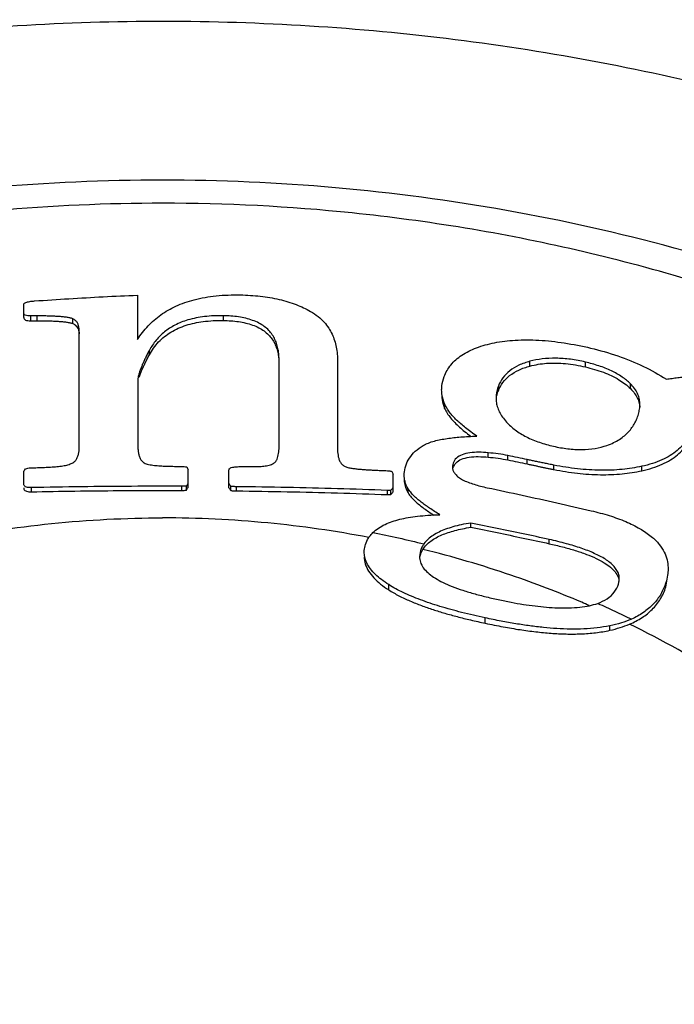
# Model space of a CAD drawing. Units: inches. Extents: x 9988 to 10557, y 1671 to 2071.
# Drawn here: x 10431 to 10436, y 2012 to 2018 of the extents above; entities that cross this region are included whole.
import ezdxf

# ---------------------------------------------------------------- set-up
doc = ezdxf.new("R2010")
doc.units = ezdxf.units.IN
doc.header["$MEASUREMENT"] = 0
doc.layers.add('02___PRT_ALL_AXES', color=7, linetype='Continuous')

# ---------------------------------------------------------------- blocks, each defined once
blk = doc.blocks.new('A$C74E32713')
at = {"color": 7, "linetype": 'Continuous'}
for p, q in [((31.84324027611547, 44.69908918713099), (31.84324027611547, 44.42218331473077)), ((31.13052031725601, 44.55873852803097), (31.13052031725601, 44.64070044437085)), ((31.17481365767526, 44.53897894347074), (31.17481365767526, 44.56901765657085)), ((31.21508030815494, 44.53927041355109), (31.21508030815494, 44.56928772969104)), ((31.43815411905598, 44.52148102317096), (31.43815411905598, 44.55127937861107)), ((32.38080028557488, 44.54048853405084), (32.38080028557488, 44.57034734403078)), ((31.47882698411559, 43.75263549711099), (31.47882698411559, 44.46887047561086)), ((31.91776064523583, 44.32604846001095), (31.91776064523583, 44.35470629195106)), ((32.72910699815657, 43.74889535981083), (32.72910699815657, 44.29148365741094)), ((33.09553356781544, 44.28034163245093), (33.09553356781544, 43.73917887175094)), ((34.29997999051557, 44.25528560941075), (34.29997999051557, 44.28516564871097)), ((34.6472996362354, 44.24983397185088), (34.6472996362354, 44.28029797493082)), ((31.84525364521505, 44.16598585151087), (31.84525364521505, 43.75617111869087)), ((34.10227897875666, 44.10105391889101), (34.10227897875666, 44.12986809799077)), ((34.92914765013484, 44.11406785019108), (34.92914765013484, 44.14424302733096)), ((33.76584555205591, 43.9907457701911), (33.76584555205591, 44.01878694855077)), ((34.03828945217538, 43.68544768127094), (34.03828945217538, 43.71272493177094)), ((34.1619939647353, 43.66791172447074), (34.1619939647353, 43.69523541125091)), ((34.28345355417514, 43.64281954707076), (34.28345355417514, 43.67017286549117)), ((34.45013841003492, 43.60799277141086), (34.45013841003492, 43.63539542679109)), ((35.00013362957543, 43.59997603865077), (35.00013362957543, 43.62796037181079)), ((31.13052031725601, 43.51910421411094), (31.13052031725601, 43.58958175667112)), ((32.15933365205638, 43.49513947159085), (32.15933365205638, 43.60493716665087)), ((32.41502699131524, 43.49325966077095), (32.41502699131524, 43.59877398873095)), ((33.4438403718359, 43.46804288113071), (33.4438403718359, 43.5797080654711)), ((33.81915439387558, 43.62027899779105), (33.81915439387558, 43.62354378679083)), ((32.14926699451644, 43.47806460861102), (32.14926699451644, 43.50425368501101)), ((32.42710701795659, 43.47745964157093), (32.42710701795659, 43.50366753683102)), ((31.17884031459653, 43.46831593367097), (31.17884031459653, 43.49456926699077)), ((32.12108029955562, 43.47673255895097), (32.12108029955562, 43.50291834097106)), ((32.46334700135594, 43.47419597779071), (32.46334700135594, 43.50040208235077)), ((33.40760029699595, 43.4511375402908), (33.40760029699595, 43.47752982685097)), ((33.4297469786361, 43.4517051718708), (33.4297469786361, 43.47810702661081)), ((33.53736106871656, 43.46103286975085), (33.53736106871656, 43.48749664969091)), ((33.93019974963499, 43.2467888202109), (33.93019974963499, 43.27303603975088)), ((34.42102283453642, 43.14381001931088), (34.42102283453642, 43.17015155413083)), ((33.61456116577574, 43.10047716973077), (33.60860962319566, 43.0632583770107)), ((35.15029844481614, 42.87229005181098), (35.16490006153617, 42.96025488985106)), ((33.41572063635613, 42.85479297479105), (33.41572063635613, 42.88751551539099)), ((35.15029844481614, 42.87229005181098), (35.15029844481614, 42.89869777141075)), ((34.01974490963585, 42.64586822119099), (34.01974490963585, 42.67931084925112)), ((34.79984402253649, 42.60150913033112), (34.79984402253649, 42.62967116443087))]:
    blk.add_line(p, q, dxfattribs=at)
for points, start_tangent, end_tangent in [([(31.19897366269652, 44.66292455791108), (31.41383579583635, 44.67700630267109), (31.62862026593575, 44.68906273271114), (31.84324027611547, 44.69908918713099)], (0.9975417308241501, 0.070074926074588), (0.9991193321681968, 0.04195902868008734)), ([(31.84324027611547, 44.42218331473077), (31.90973197193489, 44.50695247463091), (31.9889049098565, 44.57551333065112), (32.08326532311548, 44.62980723019109), (32.19741464015533, 44.67026900347082), (32.33505272911498, 44.69480979513082), (32.48750696065508, 44.70057784557093)], (0.5424016499634754, 0.8401193070730488), (0.9997703895525865, -0.02142820976818804)), ([(32.48750696065508, 44.70057784557093), (32.6119119823561, 44.69236657421106), (32.73023844877571, 44.67219946951082), (32.8371212474558, 44.63972791393098), (32.92641367745637, 44.5974237668911)], (0.9997703894832043, -0.02142821300534107), (0.8662689005190131, -0.4995780139213299)), ([(31.13052031725601, 44.64070044437085), (31.13176545827628, 44.64515739253102), (31.13619416163601, 44.64961485631102), (31.14435598681484, 44.6536702533308), (31.15521352161522, 44.65688538533095), (31.16835898173485, 44.65944341171098), (31.18311416431607, 44.66142229015077), (31.19897366269652, 44.66292455791108)], (0, 1), (0.9968467596175798, 0.07935072677632633)), ([(31.17481365767526, 44.56901765657085), (31.15581275079603, 44.56998776639102), (31.14088860487573, 44.57388529479113), (31.13271580943547, 44.5806546030708), (31.13052031725601, 44.58893708079086)], (-0.9999712144623621, -0.007587505958394359), (0, 1)), ([(31.13052031725601, 44.55873852803097), (31.13294389127623, 44.55015908113091), (31.14182541021546, 44.54337763419107), (31.1565785099956, 44.53983579723081), (31.17481365767526, 44.53897894347074)], (0, -1), (0.9999669627120334, 0.008128559803006273)), ([(31.21508030815494, 44.56928772969104), (31.19493983789653, 44.5691615043911), (31.17481365767526, 44.56901765657085)], (-0.9999830183289939, -0.005827782909060868), (-0.9999712142431547, -0.007587534848096733)), ([(31.43815411905598, 44.55127937861107), (31.42006853927523, 44.5567020500107), (31.39850805153583, 44.56052466365099), (31.37411032283489, 44.56338218651081), (31.34742373409608, 44.56552403897103), (31.31831585479631, 44.56712031721099), (31.28670592055641, 44.56825331215077), (31.25242424413591, 44.56896860663073), (31.21508030815494, 44.56928772969104)], (-0.9218441133973965, 0.3875608734051573), (-0.9999951227523803, 0.003123214922482652)), ([(31.47882698411559, 44.46887047561086), (31.47764477159581, 44.48965101063095), (31.47387910475663, 44.50844192047089), (31.46696471929499, 44.52524624551097), (31.45568177767564, 44.53992353137073), (31.43815411905598, 44.55127937861107)], (0, 1), (-0.9218441109651475, 0.387560879190453)), ([(32.38080028557488, 44.57034734403078), (32.26218673311632, 44.56464249641112), (32.15906661931513, 44.54379897193076), (32.07730017883659, 44.51121649963079), (32.01208004257569, 44.46885962473107), (31.95978702295542, 44.41716432299108), (31.91776064523583, 44.35470629195106)], (-0.9998770874898584, 0.01567832621163406), (-0.4781342572312927, -0.8782867595847498)), ([(32.72910699815657, 44.29148365741094), (32.72779732335584, 44.32498082435086), (32.7235448375759, 44.35795433219073), (32.71579152313643, 44.39019103429109), (32.70379982245504, 44.42156569341068), (32.6869109357358, 44.45138969269101), (32.66470725395629, 44.4788206766907), (32.63699326569622, 44.50318788729101), (32.6032789643159, 44.52428863249088), (32.5640324159358, 44.54150073421079), (32.52095550437662, 44.55435186421073), (32.47546325347503, 44.56309075199079), (32.42837885691551, 44.56825199897094), (32.38080028557488, 44.57034734403078)], (0, 1), (-0.9998770874908748, 0.01567832614680913)), ([(32.92641367745637, 44.5974237668911), (32.97384681601579, 44.56518102975087), (33.01138382501631, 44.52991583993071), (33.04000558387634, 44.49286236057105), (33.06119609267625, 44.45473915005095), (33.07644551353587, 44.41556358959087), (33.08698069947604, 44.3742991890108), (33.09333891891583, 44.3297167305509), (33.09553356781544, 44.28034163245093)], (0.8662689000049929, -0.4995780148126416), (0, -1)), ([(31.17481365767526, 44.53897894347074), (31.194939726136, 44.53913358121099), (31.21508030815494, 44.53927041355109)], (0.9999669624780871, 0.008128588582767712), (0.9999798426607712, 0.006349352103892716)), ([(31.21508030815494, 44.53927041355109), (31.25206793547659, 44.53897861327096), (31.28611019657546, 44.53829691537112), (31.31763850283642, 44.537200184011), (31.34682503831573, 44.53563720517104), (31.37367273671589, 44.53352341717073), (31.39828975631644, 44.53068346603095), (31.42022682699644, 44.52682779937095), (31.43815411905598, 44.52148102317096)], (0.9999967656151723, -0.002543375551214354), (0.9228250390857832, -0.385219349509241)), ([(31.43815411905598, 44.52148102317096), (31.45332463481645, 44.51230017793114), (31.46376556389623, 44.50075327697095), (31.47086749025584, 44.48751885589081), (31.47544892381484, 44.47289976143111), (31.47801004137546, 44.45693565569081)], (0.9228250368336459, -0.3852193549044235), (0.09897098499758707, -0.9950903195834072)), ([(31.91776064523583, 44.32604846001095), (31.9755511976764, 44.40599164277091), (32.05281074343657, 44.46807588741103), (32.14707848225589, 44.51045180977098), (32.25397139521556, 44.53381869217083), (32.38080028557488, 44.54048853405084)], (0.4798247386657687, 0.8773643599806906), (0.9998744919404802, -0.01584299109281102)), ([(32.38080028557488, 44.54048853405084), (32.42849655797545, 44.53838430407086), (32.47568051237613, 44.53321748433109), (32.52092560857636, 44.52455667107097), (32.563369514035, 44.51200006423096), (32.60193393779628, 44.495336427251), (32.63524365781632, 44.47492903093098), (32.66281889857601, 44.45134027191079), (32.68506886169598, 44.42477666489094), (32.70232016069531, 44.39553716533101), (32.71484873101508, 44.3642274870308), (32.72311398499551, 44.33146280021083), (32.72768658189489, 44.29765086123098), (32.72816207751566, 44.29145102603115)], (0.9998744919264992, -0.01584299197517123), (0.06828144461853523, -0.99766609861256)), ([(33.7630506833757, 44.18963568991103), (33.80496481595583, 44.26199439965103), (33.8725302129551, 44.32285137979079), (33.96497468643611, 44.3694713424311), (34.07708994353561, 44.40079189955077)], (0.3605183919302459, 0.9327521048381665), (0.9805287797938498, 0.1963754363355663)), ([(34.07708994353561, 44.40079189955077), (34.20710253593643, 44.41736270715091), (34.35540143923572, 44.41733672549071), (34.5147412907354, 44.40023118439103), (34.67977122229604, 44.3678368321107)], (0.9805287799216407, 0.1963754356974903), (0.9733521518882534, -0.2293154779218065)), ([(34.67977122229604, 44.3678368321107), (34.84944759363498, 44.31899200727094), (35.01041847819579, 44.25327644909112), (35.1539802002153, 44.1732399975308)], (0.9733521517927433, -0.2293154783272091), (0.8398777780739588, -0.5427755686262512)), ([(31.91776064523583, 44.35470629195106), (31.90408834847585, 44.32897956667102), (31.89238901195495, 44.3057973219511), (31.88226759963618, 44.28456662527105), (31.87335137159607, 44.26459579399079), (31.86537051887535, 44.24522082385101), (31.8581961872751, 44.22582133001106), (31.85200024335609, 44.20611937043077), (31.84731840867607, 44.18619128481077), (31.84525364521505, 44.16598585151087)], (-0.4781342555044329, -0.8782867605248422), (0, -1)), ([(31.85404232461588, 44.18501707075075), (31.86187911361594, 44.20793305743109), (31.87078667771493, 44.23031135151086), (31.88057332819517, 44.25254106575085), (31.89141860495511, 44.27538205893097), (31.90366643669586, 44.29962562487071), (31.91776064523583, 44.32604846001095)], (0.2933678032208792, 0.9559996506449967), (0.479824734661883, 0.8773643621703893)), ([(34.6472996362354, 44.28029797493082), (34.55410025443598, 44.29746312475072), (34.4618637942549, 44.30431894797084), (34.37598107803569, 44.29986558883093), (34.29997999051557, 44.28516564871097)], (-0.9736961625922659, 0.2278503521021983), (-0.9651764317058394, -0.2615998006107484)), ([(34.29997999051557, 44.28516564871097), (34.23097234849592, 44.26035116697085), (34.1735210105162, 44.2254798600311), (34.13068265321635, 44.1816419720908), (34.10227897875666, 44.12986809799077)], (-0.9651764316440992, -0.2615998008385402), (-0.3620690772197787, -0.9321512663303194)), ([(34.10227897875666, 44.10105391889101), (34.1303570328364, 44.1521123537309), (34.17287902805583, 44.19561015091085), (34.23021470459571, 44.23036481851113), (34.29997999051557, 44.25528560941075)], (0.3636370536294946, 0.9315407093775666), (0.9659428407043155, 0.2587555380896759)), ([(34.29997999051557, 44.25528560941075), (34.40371088795655, 44.27242689339073), (34.52273467327541, 44.27065085935101), (34.6472996362354, 44.24983397185088)], (0.9659428397266294, 0.2587555417394098), (0.9735997469119195, -0.228261982846567)), ([(34.92914765013484, 44.14424302733096), (34.87749082939627, 44.18677450945097), (34.81053315533609, 44.22508699315085), (34.73208456191605, 44.25648028063097), (34.6472996362354, 44.28029797493082)], (-0.7090399451560416, 0.7051683176186503), (-0.9736961632579518, 0.2278503492574552)), ([(34.6472996362354, 44.24983397185088), (34.75949723251506, 44.21627761275113), (34.85669913869606, 44.16984206427105), (34.92914765013484, 44.11406785019108)], (0.9735997458133693, -0.2282619875321838), (0.7104448027429798, -0.7037529269960364)), ([(33.74720437521501, 44.10750383741106), (33.74855103241498, 44.13156022059093), (33.7630506833757, 44.18963568991103)], (-0.0003383471139856966, 0.9999999427606137), (0.3605183971794479, 0.9327521028092952)), ([(35.1539802002153, 44.1732399975308), (35.18935538727601, 44.17836165353083), (35.22501063727577, 44.18299514693081), (35.26108976501564, 44.18707951265105), (35.297760448595, 44.1905162063108), (35.33539708147509, 44.19315128867083), (35.37439584523599, 44.19467964985097), (35.41558640039511, 44.19444603843112)], (0.9886883919475504, 0.149984211262943), (0.9993476721687801, -0.03611412647207159)), ([(34.10227897875666, 44.12986809799077), (34.09249571663531, 44.09826067835093), (34.0878082050549, 44.06642980983088), (34.08743135033546, 44.05456864737107)], (-0.3620690911802333, -0.9321512609077565), (0.0001065788661277767, -0.9999999943204728)), ([(34.98801195201486, 44.01362565077079), (34.9877110356756, 44.02393121309069), (34.98315937091502, 44.05402322809095), (34.97246765747514, 44.08422482377091), (34.95469659319497, 44.1144465819707), (34.92914765013484, 44.14424302733096)], (0.0001289421596837318, 0.9999999916869597), (-0.7090399510179384, 0.7051683117245696)), ([(33.76584555205591, 44.01878694855077), (33.74986376791639, 44.07384386155081), (33.74720437521501, 44.10750383741106)], (-0.3891021103338621, 0.9211946307560281), (-0.0003383321565681838, 0.9999999427656744)), ([(33.74720463429549, 44.07913641637106), (33.74978978279614, 44.04607473243095), (33.76584555205591, 43.9907457701911)], (0.0003128902774971345, -0.9999999510498361), (0.3902017332356019, -0.9207293887890907)), ([(34.09268043813609, 44.07039081537096), (34.10227897875666, 44.10105391889101)], (0.2285985141416484, 0.9735207852594782), (0.3636370735281242, 0.93154070160992)), ([(34.92914765013484, 44.11406785019108), (34.95525128601548, 44.08362261771072), (34.97319222549595, 44.05274332209092), (34.98369065001498, 44.02205979443079), (34.98751311887645, 43.9972188712909)], (0.7104448038759354, -0.7037529258523078), (0.07658698228895504, -0.9970629038049061)), ([(33.96755044963538, 43.81658106137093), (33.93038039951534, 43.84291776003101), (33.89725815181555, 43.86827191049088), (33.86758632901547, 43.89304028615106), (33.84096212013537, 43.91760311485086), (33.81716085709559, 43.94235949155109), (33.79636684991601, 43.96749345449098), (33.77906327771598, 43.99298835651098), (33.76584555205591, 44.01878694855077)], (-0.8255133299443038, 0.5643826202889906), (-0.3891021016948316, 0.9211946344050561)), ([(34.08743135033546, 44.05456864737107), (34.0885529432162, 44.03429770493085), (34.09516024521508, 44.00182929895072)], (0.0001066059954567786, -0.9999999943175809), (0.2848173936118917, -0.9585817921784916)), ([(34.09516024521508, 44.00182929895072), (34.10807084169573, 43.96913829753112), (34.12753726707524, 43.93655774547096), (34.15348348137559, 43.90451647097098)], (0.2848173979099442, -0.9585817909014384), (0.6767178367801213, -0.7362424664359108)), ([(34.98692181195656, 43.99359512949104), (34.98801195201486, 44.01362565077079)], (0.1066347856607533, 0.9942982563029492), (0.0001289654002567105, 0.9999999916839628)), ([(33.76584555205591, 43.9907457701911), (33.78176349075511, 43.96063931783101), (33.80321959465618, 43.93086484347077), (33.8290686387154, 43.90178509975112), (33.85830253249514, 43.87360139437078), (33.89072842395581, 43.84588944573079), (33.92684778529656, 43.81794500073102)], (0.3902017405677824, -0.9207293856817395), (0.803797292607671, -0.5949032798670539)), ([(34.97048353901482, 43.92966445725096), (34.9811841932551, 43.96238676925077), (34.98692181195656, 43.99359512949104)], (0.3664577739823245, 0.9304346833001872), (0.1066348328854781, 0.9942982512382723)), ([(34.15348348137559, 43.90451647097098), (34.20759609857487, 43.8557460630509), (34.27731612169555, 43.8125491415708), (34.35914628061619, 43.77815733329089), (34.44758026173622, 43.75337310295072)], (0.6767178370123811, -0.7362424662224291), (0.9755243363997351, -0.2198914939051904)), ([(34.78187862285631, 43.75911665001104), (34.82389269935629, 43.77632333391102), (34.86053912847638, 43.79675716655083), (34.89160359009657, 43.8196554824508), (34.91742161059665, 43.84438265169092), (34.9387305164164, 43.87074763071087), (34.9562810147163, 43.89903422387079), (34.97048353901482, 43.92966445725096)], (0.945192772718504, 0.3265128211888573), (0.3664577913809035, 0.9304346764476431)), ([(33.63083966763588, 43.75794599957089), (33.66396938547587, 43.77376145435073), (33.70140194713531, 43.78590166375079), (33.7408460287752, 43.79509922727084), (33.78129135047493, 43.80207249501109), (33.82278177549597, 43.80739213639072), (33.86663663063518, 43.81149004793087), (33.91433697211505, 43.81454979543105)], (0.8587498892314785, 0.512394991920221), (0.9987038522946884, 0.05089808848816586)), ([(33.91433697211505, 43.81454979543105), (33.96755044963538, 43.81658106137093)], (0.9987038533796342, 0.05089806719975011), (0.9996567394248369, 0.02619930003843711)), ([(35.30535636685636, 43.84194315441073), (35.28488079693489, 43.80053659003079), (35.25706151297527, 43.76200408645082), (35.22141927539633, 43.7267473116508), (35.1776576433349, 43.6952643850309), (35.12577833891555, 43.66805084789075), (35.06629905731643, 43.6455471336908), (35.00013362957543, 43.62796037181079)], (-0.3691836106979818, -0.9293564771345822), (-0.9768913991202077, -0.2137362728339835)), ([(35.00013362957543, 43.59997603865077), (35.06726135409554, 43.61771996303105), (35.12766734961588, 43.64059785225072), (35.17991387453549, 43.66818013897091), (35.22331761043642, 43.69968604751102), (35.25817438603553, 43.73443510171091), (35.28528817991537, 43.77212789145096), (35.30535636685636, 43.81263022599069)], (0.9773018715037867, 0.2118514856100765), (0.3709402445321198, 0.9286567368982209)), ([(31.4445567427756, 43.65430029119079), (31.45850413931657, 43.66899196107079), (31.46810311427544, 43.68685432311077), (31.47433158543572, 43.70713825003077), (31.47777144647625, 43.72931318663086), (31.47882698411559, 43.75263549711099)], (0.7939033859351554, 0.6080439242363137), (0, 1)), ([(31.84525364521505, 43.75617111869087), (31.84625697823503, 43.73098992953101), (31.84944976839506, 43.70802776057099), (31.8551967139756, 43.68746603893078), (31.86470292305603, 43.66859704187073), (31.8802153888555, 43.6522436836708), (31.90364031025638, 43.64160361097083)], (0, -1), (0.9723097622036311, -0.2336957986860668)), ([(33.52191963401492, 43.63044129141099), (33.5450438981552, 43.67859400689076), (33.58183572195594, 43.72181769235112), (33.63083966763588, 43.75794599957089)], (0.3154604577939905, 0.9489387227679171), (0.8587498907777493, 0.5123949893287442)), ([(34.44758026173622, 43.75337310295072), (34.53638837215658, 43.7378971090111), (34.62511022671606, 43.73297642543093), (34.70860398403602, 43.74042750527087), (34.78187862285631, 43.75911665001104)], (0.9755243362907255, -0.2198914943888002), (0.9451927716121157, 0.3265128243916419)), ([(32.69492391691529, 43.64628575807092), (32.70805899605512, 43.65827116971104), (32.71679087343546, 43.67315094691094), (32.72260864945565, 43.68983554651095), (32.72635002373499, 43.708052398571), (32.72844073329543, 43.72773544277106), (32.72910699815657, 43.74889535981083)], (0.8531565158135944, 0.5216550196488173), (0, 1)), ([(33.09553356781544, 43.73917887175094), (33.09614903267538, 43.71917696357104), (33.09835809607648, 43.6986521938511), (33.10291519643579, 43.67795550169103), (33.11062904181563, 43.65845092297104), (33.12231423815501, 43.6415198366908), (33.13869879263621, 43.62848161029069), (33.15996025125605, 43.62052084389097)], (0, -1), (0.9766389316791309, -0.2148869403399051)), ([(34.03828945217538, 43.71272493177094), (33.98034030213603, 43.71575109285095), (33.92398952583608, 43.71262143693093), (33.87509773893544, 43.70077442735101), (33.83908621329647, 43.67868732395073), (33.81915439387558, 43.64723911151077)], (-0.9958737964338225, 0.09074900317075393), (-0.320083361212574, -0.9473893823950431)), ([(33.83740832993499, 43.64997753885109), (33.87110087367546, 43.67202260525073), (33.91905942647645, 43.68473486329094), (33.97661487397636, 43.68852364921077), (34.03828945217538, 43.68544768127094)], (0.6979225401881807, 0.7161732527100391), (0.9958296689838306, -0.09123195915661607)), ([(34.1619939647353, 43.69523541125091), (34.10166070465493, 43.70555099895091), (34.03828945217538, 43.71272493177094)], (-0.9797673187122397, 0.2001399539907724), (-0.9958737963285053, 0.09074900432649904)), ([(34.28345355417514, 43.67017286549071), (34.22276604029503, 43.68275845627113), (34.1619939647353, 43.69523541125091)], (-0.9789624279072029, 0.2040405958284648), (-0.9797673165621804, 0.2001399645161965)), ([(31.27950698651512, 43.62214766817078), (31.31949535967578, 43.62436233227072), (31.35778472175662, 43.62816133915112), (31.39258045353563, 43.63400512223097), (31.42208594189651, 43.64244185669077), (31.4445567427756, 43.65430029119079)], (0.9992482683413034, 0.0387672312256977), (0.7939033845128821, 0.6080439260933302)), ([(31.90364031025638, 43.64160361097083), (31.93950559539553, 43.63516798249111), (31.97572688947548, 43.63145969171092), (32.01365438791618, 43.62923704439072), (32.05379616691607, 43.62803474301109), (32.0949069736962, 43.62761426633097)], (0.9723097616019144, -0.2336958011895562), (0.9999967732894617, -0.002540356405145647)), ([(32.0949069736962, 43.62761426633097), (32.1069872136959, 43.62758162733098), (32.11906702189663, 43.62754508435091)], (0.9999967731663666, -0.00254040486038421), (0.9999949226174261, -0.00318665017975599)), ([(32.11906702189663, 43.62754508435091), (32.13517147533639, 43.62608941289091), (32.1512803610749, 43.62462613159096)], (0.99595970533352, -0.08980125473493389), (0.9958796190075392, -0.0906850839190141)), ([(32.46133363225636, 43.62488119839099), (32.47845108341608, 43.62606397479112), (32.4955603379949, 43.62723755385105)], (0.9976039666662042, 0.06918327609946565), (0.9976729389228014, 0.06818142665814662)), ([(32.4955603379949, 43.62723755385105), (32.52778093903544, 43.62679307417102), (32.55998701635508, 43.62632040049084)], (0.999910838387896, -0.01335347424513068), (0.9998857406163238, -0.0151164053976406)), ([(32.55998701635508, 43.62632040049084), (32.59817706443573, 43.62662062087111), (32.63479932799601, 43.62925563465114), (32.66776591941561, 43.63528051973071), (32.69492391691529, 43.64628575807092)], (0.999885740556239, -0.01511640937198606), (0.8531565203610334, 0.5216550122115705)), ([(33.51245929733523, 43.57436161947089), (33.51263094799651, 43.58197972209109), (33.52191963401492, 43.63044129141099)], (-0.001315103415398848, 0.9999991352511296), (0.3154604694664596, 0.9489387188875799)), ([(33.81915439387558, 43.64723911151077), (33.81540804373617, 43.63052887315098), (33.81503862359568, 43.62354378679083)], (-0.3200833955510024, -0.9473893707935195), (0.0001444501147201537, -0.9999999895670822)), ([(33.81915439387558, 43.62027899779105), (33.83740832993499, 43.64997753885109)], (0.3208504099454895, 0.9471298825598375), (0.6979225367617756, 0.7161732560491267)), ([(34.03828945217538, 43.68544768127094), (34.10081911375528, 43.67836328091107), (34.1619939647353, 43.66791172447074)], (0.9958296697097746, -0.09123195123267692), (0.9797239797393938, -0.2003519990506803)), ([(34.1619939647353, 43.66791172447074), (34.2227669013555, 43.65542032705071), (34.28345355417514, 43.64281954707076)], (0.9797239774203339, -0.2003520103909151), (0.9789110635278624, -0.2042868808875143)), ([(34.45013841003492, 43.63539542679109), (34.41874478981481, 43.64164299113099), (34.39015846395523, 43.64745791219093), (34.36224871789636, 43.65325242435074), (34.33549219279485, 43.65890968761096), (34.30931291063644, 43.66453494433108), (34.28345355417514, 43.67017286549071)], (-0.9811302810334744, 0.1933477996750308), (-0.9767435852780361, 0.2144107474409992)), ([(34.28345355417514, 43.64281954707076), (34.30621600293489, 43.63784721005095), (34.327775484835, 43.63319454219072), (34.34814033107614, 43.62885358059111), (34.36796720277562, 43.62468051045107), (34.38794723393585, 43.62053122741099), (34.40856550105491, 43.61631113933072), (34.42967528865483, 43.61205687301072), (34.45013841003492, 43.60799277141086)], (0.976696205577012, -0.2146264709011157), (0.98106266712675, -0.1936905861681145)), ([(35.00013362957543, 43.62796037181079), (34.87773992465554, 43.60872692539078), (34.74187264495595, 43.60312508493098), (34.5978298647151, 43.61236621453099), (34.45013841003492, 43.63539542679109)], (-0.9768913988634258, -0.2137362740076177), (-0.9811302808332165, 0.1933478006912251)), ([(31.13052031725601, 43.58958175667112), (31.13311043145586, 43.60152709981094), (31.14215079437599, 43.61115927003084), (31.15709538221563, 43.61673034855085), (31.17481365767526, 43.61855429207071)], (0, 1), (0.9997479086585722, 0.02245259746246193)), ([(31.17481365767526, 43.61855429207071), (31.1909176716963, 43.61891230507081), (31.20702699685535, 43.61926313495087)], (0.9997479088903988, 0.02245258713990678), (0.9997678469582466, 0.02154651221130619)), ([(31.20702699685535, 43.61926313495087), (31.24325700567533, 43.62072316759077), (31.27950698651512, 43.62214766817078)], (0.999168671517077, 0.04076721548989489), (0.9992482689395463, 0.03876721580562971)), ([(32.1512803610749, 43.62462613159096), (32.15530488693548, 43.61479548577108), (32.15933365205638, 43.60493716665087)], (0.379152384866121, -0.9253342472049402), (0.3780121869568153, -0.9258006192005522)), ([(32.41502699131524, 43.59877398873095), (32.41604516301595, 43.60734320451093), (32.42031675467661, 43.61527038449094), (32.42912029561558, 43.62106708105102)], (0, 1), (0.9266019817729477, 0.3760435711117076)), ([(32.42912029561558, 43.62106708105102), (32.44523111937633, 43.62297874347087)], (0.9930040879799008, 0.1180799782147912), (0.9930633288353204, 0.1175807166269721)), ([(32.44523111937633, 43.62297874347087), (32.46133363225636, 43.62488119839099)], (0.9930633279387404, 0.1175807241993081), (0.9931225155852148, 0.1170797550291885)), ([(33.15996025125605, 43.62052084389097), (33.18513967765648, 43.61588544041069), (33.21062623323633, 43.61246842667106), (33.23607697227635, 43.60984512991081), (33.26132633757516, 43.60776674951103), (33.28671854993627, 43.60605023021071), (33.3129675881155, 43.60456385523094), (33.34089980809586, 43.60322012157076), (33.37136040503538, 43.60196052033098)], (0.9766389303061042, -0.21488694658017), (0.9992593526544526, -0.03848046429819119)), ([(33.37136040503538, 43.60196052033098), (33.38948535989584, 43.60125749151075), (33.40760029699595, 43.60054472687079)], (0.9992593542550017, -0.03848042273516983), (0.99921578143813, -0.03959573367153712)), ([(33.40760029699595, 43.60054472687079), (33.4180098164361, 43.59974665379104), (33.42748483177638, 43.59811362175105), (33.43578690051618, 43.59526763811073)], (0.9992157795652901, -0.03959578093344808), (0.894992758502093, -0.4460806678492291)), ([(33.43578690051618, 43.59526763811073), (33.43981628539586, 43.58748762573077), (33.4438403718359, 43.5797080654711)], (0.4601236247777376, -0.8878548585897337), (0.4592113074413989, -0.8883270653976278)), ([(33.53736106871656, 43.48749664969091), (33.5178438941366, 43.53328883903077), (33.51245929733523, 43.57436161947089)], (-0.5093174539574937, 0.8605787187086702), (-0.001315103984705988, 0.9999991352503809)), ([(33.81503862359568, 43.62354378679083), (33.81584479165576, 43.61348545791088), (33.82133605575655, 43.59618397867098)], (0.0001444226469791437, -0.9999999895710495), (0.431882823760933, -0.9019297237259027)), ([(33.82133605575655, 43.59618397867098), (33.8330657706756, 43.5785427668111)], (0.4318828448502164, -0.9019297136274446), (0.6523042953670078, -0.757957192884764)), ([(33.8330657706756, 43.5785427668111), (33.85203642615488, 43.56103071395091), (33.87867631191511, 43.54420659215111), (33.91212965623527, 43.52878319653109), (33.95005617169591, 43.51537415553094), (33.99047943349615, 43.50396741685108), (34.03308615549577, 43.49408899363107)], (0.6523042783286703, -0.7579572075480994), (0.9783540443440172, -0.2069380678263548)), ([(34.45013841003492, 43.60799277141086), (34.59678870855532, 43.58500586285072), (34.74062388189486, 43.57554283377112), (34.87678132103611, 43.58086295013072), (35.00013362957543, 43.59997603865077)], (0.9810626661569839, -0.1936905910800796), (0.9773018721382027, 0.2118514826834223)), ([(31.17884031459653, 43.49456926699077), (31.16193416095484, 43.49517258303104), (31.14744473603605, 43.4981672862109), (31.13724397157603, 43.5037423550707), (31.13192411429554, 43.5111704479109), (31.13052031725601, 43.51910421411094)], (-0.9997796478191376, -0.02099180332037149), (0, 1)), ([(32.13517513547595, 43.50358863935071), (32.12108029955562, 43.50291834097106)], (-0.9988796911074262, -0.047321905003213), (-0.9988625192780596, -0.04768299048390526)), ([(32.14926699451644, 43.50425368501101), (32.13517513547595, 43.50358863935071)], (-0.9988967529705624, -0.04696037590210907), (-0.9988796913055161, -0.04732190082189276)), ([(32.15933365205638, 43.52135939883101), (32.15430292297606, 43.51281749313102), (32.14926699451644, 43.50425368501101)], (-0.5077640486130677, -0.8614961816143274), (-0.5066130605883884, -0.8621735363842167)), ([(32.42710701795659, 43.50366753683102), (32.42107158933504, 43.51158044709109), (32.41502699131524, 43.51949468577095)], (-0.6062012218009858, 0.7953113092915202), (-0.6072365385665276, 0.7945211049618143)), ([(32.46334700135594, 43.50040208235077), (32.45510937749532, 43.50050924749075), (32.44734126755611, 43.5006895570109), (32.44006066489601, 43.5010641079507), (32.4331643210553, 43.50188130469087), (32.42710701795659, 43.50366753683102)], (-0.9999316692921505, 0.01169002765665479), (-0.9001357029832152, 0.4356095915093158)), ([(33.51247878167487, 43.54773922923096), (33.51327199573643, 43.53160984061105), (33.53736106871656, 43.46103286975085)], (-0.002562746640804126, -0.9999967161594358), (0.509970602411581, -0.8601918301611389)), ([(31.13052031725601, 43.4927951989107), (31.13205910513534, 43.48454227155071), (31.13795498107538, 43.4768726983707), (31.14872247287531, 43.47148321715076), (31.16268009799569, 43.46883867837096), (31.17884031459653, 43.46831593367097)], (0, -1), (0.999776059286786, 0.02116202440659366)), ([(32.12108029955562, 43.50291834097106), (31.8061441984155, 43.50263191025078), (31.4920222688761, 43.49985802705078), (31.17884031459653, 43.49456926699077)], (-0.9999953828970228, 0.003038780123126611), (-0.9997796477504654, -0.0209918065910407)), ([(31.17884031459653, 43.46831593367097), (31.45170109983519, 43.47310509605086), (31.72539900303491, 43.47596546117074), (31.99987535781656, 43.47691816183078)], (0.999776059585577, 0.0211620102905422), (1, 0)), ([(31.99987535781656, 43.47691816183078), (32.06048165773609, 43.47687176365071), (32.12108029955562, 43.47673255895097)], (1, 0), (0.9999953081007588, -0.003063295034566834)), ([(32.12108029955562, 43.47673255895097), (32.13517516849606, 43.47740123173071), (32.14926699451644, 43.47806460861102)], (0.9988679338623357, 0.04756943032651097), (0.9989023599576071, 0.04684095719691626)), ([(32.14926699451644, 43.47806460861102), (32.15430292043493, 43.486613042111), (32.15933365205638, 43.49513947159085)], (0.5072864726926529, 0.8617774855628607), (0.5084508997637297, 0.8610909838858224)), ([(32.41502699131524, 43.49325966077095), (32.42107154869518, 43.48535910253077), (32.42710701795659, 43.47745964157093)], (0.6078998987424069, -0.7940136731246958), (0.6068532117226692, -0.7948139275464929)), ([(32.42710701795659, 43.47745964157093), (32.43475712457621, 43.4754202298509), (32.443668183716, 43.47463605057101)], (0.9004021297719821, -0.4350586221442794), (0.9987397211786344, -0.05018933492310516)), ([(32.443668183716, 43.47463605057101), (32.45321581003554, 43.47433676999071), (32.46334700135594, 43.47419597779071)], (0.9987397209531378, -0.05018933941036126), (0.9999305595850134, -0.0117845665173638)), ([(33.40760029699595, 43.47752982685097), (33.09502473215616, 43.48780118807099), (32.78023858499546, 43.49540127701084), (32.46334700135594, 43.50040208235077)], (-0.9993024296917971, 0.0373450667702068), (-0.9999316688910688, 0.01169006196400119)), ([(32.46334700135594, 43.47419597779071), (32.78027563597607, 43.46915394571079), (33.09506311663608, 43.46149173599088), (33.40760029699595, 43.4511375402908)], (0.9999305599747231, -0.01178453345011772), (0.9992909573755706, -0.03765079690279503)), ([(33.41559829979633, 43.47725213373087), (33.40760029699595, 43.47752982685097)], (-0.9995907663655323, 0.02860593988611292), (-0.9993024269483287, 0.0373451401815609)), ([(33.40760029699595, 43.4511375402908), (33.41888177049623, 43.4507856055111), (33.4297469786361, 43.4517051718708)], (0.9992909560471118, -0.0376508321614461), (0.9547255406487877, 0.2974880535969138)), ([(33.4297469786361, 43.47810702661081), (33.42316622725593, 43.47720969795091), (33.41559829979633, 43.47725213373087)], (-0.9544573451287166, -0.2983474087868742), (-0.9995907711835216, 0.02860577152836341)), ([(33.4438403718359, 43.49448210181072), (33.4367972185355, 43.4863065885711), (33.4297469786361, 43.47810702661081)], (-0.6530521981187347, -0.7573128986966281), (-0.6516046224296279, -0.7585587755924668)), ([(33.4297469786361, 43.4517051718708), (33.43679722615525, 43.45988612833071), (33.4438403718359, 43.46804288113071)], (0.6524520975754794, 0.7578299679805207), (0.6539164093544457, 0.7565668044376446)), ([(33.73653210039629, 43.32464916233084), (33.70227680949574, 43.34600208889105), (33.67173685279522, 43.366045874051), (33.64406930335645, 43.38531588123078), (33.61859431239645, 43.40436175881086), (33.59481362335646, 43.42378898437073), (33.57283308819569, 43.44398075501113), (33.55328655375524, 43.465172942751), (33.53736106871656, 43.48749664969091)], (-0.8540905107008772, 0.520124407743681), (-0.5093174684989142, 0.8605787101026017)), ([(33.53736106871656, 43.46103286975085), (33.55658946815493, 43.4348460488709), (33.58064908729648, 43.41009290051079), (33.60752646813489, 43.38681141037114), (33.63616327395539, 43.36474884337076), (33.66658206757529, 43.34324908957115)], (0.509970610153302, -0.8601918255714065), (0.8262432071912166, -0.5633135561748649)), ([(34.03308615549577, 43.49408899363107), (34.25088319259521, 43.44728848271097), (34.46757073991648, 43.39924787521113), (34.68310216559621, 43.34995788743072)], (0.9783540454720936, -0.2069380624930773), (0.974074033297669, -0.2262294800754581)), ([(33.31695554813632, 43.21313258577084), (33.351635201916, 43.24114339589096), (33.39249876763643, 43.26409391133075), (33.43734746127484, 43.2821678375908), (33.48533207955552, 43.29623501291098), (33.53769581277629, 43.30728173199077), (33.59583227003532, 43.3157114408109), (33.66133308645658, 43.32157148497072), (33.73653210039629, 43.32464916233084)], (0.7123593992830083, 0.7018148518328403), (0.999820435184057, 0.01894986512783457)), ([(33.66658206757529, 43.34324908957115), (33.69716776205496, 43.32300763145076)], (0.8262432109554243, -0.5633135506536927), (0.8408381101276488, -0.5412866824123461)), ([(34.68310216559621, 43.34995788743072), (34.79631828917627, 43.31939181953112), (34.89957042963579, 43.28186420345082), (34.98898583119626, 43.23755540205093), (35.05940022935647, 43.18877753923107), (35.10871417441558, 43.1393460150307), (35.14022938189555, 43.09094396807086), (35.15807690017573, 43.04305996173071), (35.16477457537621, 42.99462197123103), (35.16489953321616, 42.98682825047081)], (0.9740740333521979, -0.2262294798406727), (-8.066251327718437e-05, -0.9999999967467796)), ([(26.16626143705616, 39.16646384651085), (26.28702534589502, 39.59257251677082), (26.52032754121501, 40.16048168829093), (26.82861339657575, 40.70091035089081), (27.20766424375506, 41.2064631218509), (27.65229304461536, 41.67022188191095), (28.1564153739364, 42.08584042329085), (28.71313268315498, 42.44763130499086), (29.31482669439538, 42.75064368347103), (29.95326366237532, 42.99073104937088), (30.61970703611587, 43.16460798127082), (31.30503701673661, 43.26989510115072), (31.99987535781656, 43.30515162703114)], (0.2258616578620993, 0.9741593871168025), (1, 0)), ([(33.29102715701629, 43.18236709231087), (32.65846438861627, 43.27348884809089), (31.99987535781656, 43.30515162703114)], (-0.9819688517375066, 0.1890427840921815), (-1, 0)), ([(33.93019974963499, 43.27303603975088), (33.86991472923546, 43.26186169075072), (33.81769294899641, 43.24884997433082), (33.77170544635555, 43.23384615369105), (33.73075823335603, 43.21645567285077), (33.69388156085552, 43.19578449499113), (33.66174788369608, 43.17113881149089), (33.63609111001642, 43.14246446447078)], (-0.9878451697524492, -0.1554410518388078), (-0.5816581818965971, -0.8134333159102504)), ([(34.42102283453642, 43.17015155413083), (34.25801015827528, 43.20508052161085), (34.09439680249488, 43.23937307431106), (33.93019974963499, 43.27303603975088)], (-0.9773269092576253, 0.2117359498076259), (-0.9800580270487322, 0.1987115085176161)), ([(33.29597712425493, 43.18953292253082), (33.31695554813632, 43.21313258577084)], (0.5987195547768352, 0.8009587347222256), (0.722661937135968, 0.6912016526418975)), ([(33.31695554813632, 43.21313258577084), (33.47708688395505, 43.17970727289094), (33.63609111001642, 43.14246446447078)], (0.9813056899113057, -0.192455560968491), (0.9707989551472044, -0.2398945365886782)), ([(33.63032415685484, 43.10791371061077), (33.65215196943609, 43.13581251181085), (33.68015858855506, 43.1602631893511), (33.7128197754555, 43.18110388173091), (33.74844099961592, 43.19845143657085), (33.78705954315592, 43.21317688083082), (33.82947784033604, 43.22594656827096), (33.87670077611619, 43.23709812585093), (33.93019974963499, 43.2467888202109)], (0.5279486830506992, 0.8492762731084816), (0.9879593749663595, 0.1547135204695445)), ([(33.93019974963499, 43.2467888202109), (34.09440764575629, 43.2130982678309), (34.25802126061535, 43.1787742115107), (34.42102283453642, 43.14381001931088)], (0.9800320921137681, -0.1988393784618903), (0.9772762664448928, -0.211969571032096)), ([(33.26248339901576, 43.09103556301079), (33.26281414765617, 43.10106777307101), (33.27010636065643, 43.13912870533113)], (-0.0007485682407382126, 0.9999997198227553), (0.2995186848017754, 0.954090434631128)), ([(33.27010636065643, 43.13912870533113), (33.28838387553515, 43.17851596717082), (33.29597712425493, 43.18953292253082)], (0.2995186706344115, 0.9540904390787044), (0.5987195630745215, 0.8009587285196749)), ([(33.63609111001642, 43.14246446447078), (33.62343841497568, 43.12208617147098), (33.61456116577574, 43.10047716973077)], (-0.5926416966830497, -0.8054662124214996), (-0.2999738005068522, -0.9539474403810072)), ([(34.85906150633491, 42.92416340247109), (34.85621706955499, 42.9483799682107), (34.82623916913508, 43.0014804639909), (34.7722487792762, 43.04592028621073), (34.70219476393504, 43.0832908236107), (34.62100516761529, 43.11517187237087), (34.52824181745564, 43.14366757865082), (34.42102283453642, 43.17015155413083)], (0.001511985422119077, 0.9999988569493885), (-0.9761079453823446, 0.217286168362043)), ([(34.42102283453642, 43.14381001931088), (34.50417098929574, 43.12375730605072), (34.58291091309547, 43.10129358923086), (34.65364356817554, 43.07697799397101), (34.71384763877541, 43.05153025467098), (34.76377577869607, 43.02486122749087), (34.80324469137486, 42.99705038395086), (34.83281487607564, 42.96738668661101), (34.85227943455538, 42.93434648599077)], (0.9760582625221053, -0.2175092369586393), (0.3624030728066547, -0.9320214658581072)), ([(33.41572063635613, 42.88751551539099), (33.37099084265537, 42.91857948933102), (33.33248144545541, 42.95147760997088), (33.30118256723654, 42.98642542171092), (33.27836490649497, 43.0234375219311), (33.2653476554151, 43.06204467103089), (33.26248339901576, 43.09103556301079)], (-0.8440208874775064, 0.5363103033708031), (-0.0007485781879668602, 0.999999719815309)), ([(33.61174400351592, 43.06284496153103), (33.61456116577574, 43.07343459745107)], (0.2196988786836564, 0.9755677335301451), (0.2932135540882349, 0.9560469714919586)), ([(33.61456116577574, 43.07343459745107), (33.62125143179583, 43.09103144567098)], (0.2932135332940117, 0.956046977869415), (0.4155909693350486, 0.9095516182202936)), ([(33.62125143179583, 43.09103144567098), (33.63032415685484, 43.10791371061077)], (0.4155909472342316, 0.9095516283185657), (0.5279486559994846, 0.8492762899247442)), ([(34.62427446765651, 42.77682960519087), (34.1808203634555, 42.94651408675099), (33.63032415685484, 43.10791371061077)], (-0.9201264789110297, 0.3916213257814115), (-0.970878614018471, 0.2395719450218933)), ([(33.26247879399489, 43.06198542807078), (33.26902152919502, 43.01740999017102), (33.28985138593634, 42.97184446281108), (33.32260362675515, 42.92978287307096), (33.36500347591573, 42.89100295063099), (33.41572063635613, 42.85479297479105)], (0.001017661190437451, -0.9999994821827167), (0.8408766710876733, -0.5412267768879447)), ([(33.60859129455639, 43.0632583465308), (33.61432628435614, 43.02827623717076)], (0.001571618400916981, -0.9999987650070384), (0.3165608559800218, -0.9485722030827154)), ([(33.61432628435614, 43.02827623717076), (33.63236747509654, 42.9936045539107), (33.66033237725605, 42.96265652335114), (33.6967747224553, 42.93456619599101), (33.74216721231642, 42.90804653859095), (33.79726511837544, 42.88253821013086), (33.86237125943626, 42.85796943783089), (33.93599970755531, 42.83480990325097), (34.01614420817532, 42.81336323545111), (34.10101654795653, 42.79367974929073)], (0.316560837244581, -0.9485722093351723), (0.9772423743698136, -0.2121257686752115)), ([(35.16489953321616, 42.98682825047081), (35.16163660095663, 42.94603861399082), (35.15029844481614, 42.89869777141075)], (-8.06710172402833e-05, -0.9999999967460936), (-0.3036518232698249, -0.9527830656686289)), ([(34.01974490963585, 42.67931084925112), (33.87194724993606, 42.71390089945089), (33.73625462317614, 42.75163273915086), (33.61378831997536, 42.7929132763511), (33.50570002713539, 42.8383611712311), (33.41572063635613, 42.88751551539099)], (-0.9774901157145064, 0.2109812164161569), (-0.8440208854777029, 0.536310306518003)), ([(34.72449967741522, 42.77009143731084), (34.78328087811497, 42.79939676097092), (34.8279863360749, 42.84073587057082), (34.85393485415625, 42.89091039049072)], (0.9387492415915107, 0.3446010177166682), (0.2985355456653748, 0.9543985163307187)), ([(34.85227943455538, 42.93434648599077), (34.85579302671613, 42.9236237261307)], (0.3624031515785217, -0.9320214352288015), (0.2592771684691348, -0.965802956047779)), ([(34.85393485415625, 42.89091039049072), (34.85598792853489, 42.89837343881072)], (0.2985356078166584, 0.9543984968898153), (0.2318629017506813, 0.972748474576935)), ([(34.85598792853489, 42.89837343881072), (34.85906150633491, 42.92416340247109)], (0.2318629647497127, 0.9727484595605761), (0.001511989437051087, 0.9999988569433179)), ([(35.15029844481614, 42.89869777141075), (35.1194185014956, 42.82881399957068), (35.07200863949583, 42.7656656498707), (35.00976029815502, 42.71293876777099), (34.93556564339633, 42.67150540639113)], (-0.3036518138927078, -0.9527830686571148), (-0.9105413863742272, -0.413417928614254)), ([(33.41572063635613, 42.85479297479105), (33.479710442336, 42.81802939579075), (33.54852475987536, 42.78558206419075), (33.62004188887659, 42.75694736657078), (33.69306553505521, 42.73150754191101), (33.76750470799561, 42.70854633053114), (33.84523335873564, 42.68707716849076), (33.92849670503529, 42.666361070731), (34.01974490963585, 42.64586822119099)], (0.8408766700022682, -0.5412267785742838), (0.9779658387121987, -0.2087649834429762)), ([(34.9233991856363, 42.64024335817112), (35.00193113169553, 42.68169196971076), (35.06495253219509, 42.73230825913106), (35.11567568703504, 42.796284392291), (35.15029844481614, 42.87229005181098)], (0.9202096401657678, 0.391425878227268), (0.304188884614526, 0.9526117375284492)), ([(34.10101654795653, 42.79367974929073), (34.18235340331557, 42.77716836245099), (34.25878754305631, 42.7639633647309), (34.33192162843625, 42.75378304219112), (34.40326474965514, 42.7465789367111), (34.4737756728955, 42.74261542927115), (34.54361621647513, 42.74244295819108), (34.61242277939527, 42.74680621845073)], (0.9772423742356512, -0.2121257692932844), (0.9948791934115497, 0.1010712150752354)), ([(34.67019198313574, 42.7570731321307), (34.62427446765651, 42.77682960519087)], (-0.917022821296871, 0.3988347342204879), (-0.9201264751994983, 0.3916213345017698)), ([(34.67226706661495, 42.75584155217075), (34.72449967741522, 42.77009143731084)], (0.9791747911924773, 0.2030190343124723), (0.9440471605926382, 0.3298104888825973)), ([(34.72449967741522, 42.77009143731084), (34.83060496177495, 42.72171736591099), (34.93556564339633, 42.67150540639113)], (0.9136759930263372, -0.4064433290968582), (0.8980554261880375, -0.4398823155052068)), ([(34.61242277939527, 42.74680621845073), (34.67226706661495, 42.75584155217075)], (0.9948791942524965, 0.1010712067975025), (0.9791747857721648, 0.2030190604550106)), ([(34.79984402253649, 42.62967116443087), (34.7201965618151, 42.61689026797103), (34.63734720249522, 42.61034332653071), (34.5531760500362, 42.60917347111081), (34.46864703951542, 42.61245253999095), (34.38453687245601, 42.61935327041101), (34.29939627565545, 42.62943277781096), (34.21150835135631, 42.64260960693082), (34.11896186639569, 42.65909058235093), (34.01974490963585, 42.67931084925112)], (-0.9789755700431988, -0.2039775312591907), (-0.9774901158680199, 0.2109812157049176)), ([(34.01974490963585, 42.64586822119099), (34.13281499083496, 42.62334574655097), (34.23765606893539, 42.60569294975085), (34.33670506565613, 42.5924102153308), (34.43220888277574, 42.58333944607102), (34.52620431835567, 42.57874960003073), (34.61941716215551, 42.57944346707109), (34.71111941207528, 42.58658848961113), (34.79984402253649, 42.60150913033112)], (0.9779658386530619, -0.2087649837200043), (0.9761672333940924, 0.2170196591272872)), ([(34.93556564339633, 42.67150540639113), (34.87200582893638, 42.64813661645076), (34.79984402253649, 42.62967116443087)], (-0.91735236123017, -0.3980761803291321), (-0.9789755694078429, -0.2039775343085357)), ([(34.79984402253649, 42.60150913033112), (34.86510051127516, 42.61886316979098), (34.9233991856363, 42.64024335817112)], (0.9761672353743471, 0.2170196502199841), (0.9202096418008947, 0.3914258743832212)), ([(37.88314279623592, 38.92180328173072), (37.81322201405601, 39.25031026251099), (37.6189589126152, 39.84679155113099), (37.3434113915755, 40.41876070691114), (36.99056546277643, 40.95794375351079), (36.56552531717534, 41.45654098339082), (36.07443948959553, 41.90733980239111), (35.52441192061633, 42.30381905515105), (34.9233991856363, 42.64024335817112)], (-0.171820583910523, 0.9851282591341327), (-0.8984998647068644, 0.4389737954841343))]:
    blk.add_spline(points, degree=3, dxfattribs=dict(at, start_tangent=start_tangent, end_tangent=end_tangent))
at = {"layer": '02___PRT_ALL_AXES', "color": 7, "linetype": 'Continuous'}
for points, start_tangent, end_tangent in [([(45.19025247967511, 35.60190387633111), (45.13055078551588, 36.07067228093092), (44.77187971469539, 37.65342452563073), (44.17847345167502, 39.18146312055069), (43.34900153937633, 40.64150727437072), (42.30699422791622, 41.98285804607076), (41.07172514905506, 43.18170865319098), (39.64597806913662, 44.22910496327086), (38.07790569347526, 45.08553226489084), (36.39502997363525, 45.73801406889106), (34.62270453429664, 46.17632845515072), (32.80616153543633, 46.38970022297099), (30.97862706757587, 46.37635820749074), (29.17286162399614, 46.13779488477076), (27.42094757639643, 45.67859224971107), (25.76778578747508, 45.01288698219105), (24.23210554667639, 44.15084390567108), (22.83966011719531, 43.10628771945085), (21.63589983485508, 41.918993881191), (20.61856711717519, 40.59308397269115), (19.80692844327496, 39.15113564247076), (19.22354918585552, 37.63925906755094), (18.86875761705596, 36.06771277707094), (18.80998650523543, 35.60653281297073)], (-0.1047175468979074, 0.994502003704208), (-0.1051436373059969, -0.994457045595266)), ([(42.69987535731525, 36.15230047429077), (42.644977118116, 37.08977388001085), (42.48084572933658, 38.01762753865114), (42.20916540147664, 38.92634041769088), (41.83272394201595, 39.8065878926509), (41.35538414993607, 40.64933743397114), (40.78204417901543, 41.44594129161078), (40.11858727123581, 42.18822522995106), (39.37182139113611, 42.86857241383086), (38.54940937073661, 43.48000155673071), (37.65979026859532, 44.01623857163077), (36.71209277867638, 44.47178093969069), (35.71604156275498, 44.84195418207082), (34.68185745383562, 45.12295981767102), (33.62015257699568, 45.31191434705079), (32.5418214646761, 45.40687884597082), (31.4579292509552, 45.40687884597082), (30.37959813863563, 45.31191434705079), (29.317893264335, 45.12295981767102), (28.28370915287633, 44.84195418207082), (27.28765793695493, 44.47178093969069), (26.33996044703599, 44.01623857163077), (25.45034134489651, 43.48000155673071), (24.6279293244952, 42.86857241383086), (23.8811634443955, 42.18822522995106), (23.21770653661588, 41.44594129161078), (22.64436656569524, 40.64933743397114), (22.16702677361536, 39.8065878926509), (21.79058531415649, 38.92634041769088), (21.51890498629655, 38.01762753865114), (21.3547735975153, 37.08977388001085), (21.29987535831606, 36.15230047429077)], (0, 1), (0, -1)), ([(31.99987535781656, 45.27438315465088), (30.95708110863598, 45.22741731259111), (29.50880763993518, 45.00337506319102), (28.11965095165579, 44.60352903281091), (26.79504495215588, 44.03140048187106), (25.58548040405549, 43.31349124967073), (24.60230000821502, 42.55547536667109)], (-0.9999999999690575, -7.866720616969983e-06), (-0.7555548819226745, -0.6550853535248773)), ([(41.31192564909543, 40.36648600323088), (40.50469093133506, 41.44219508117112), (39.54506072969525, 42.42509727843071), (38.45419443035644, 43.28607025549081), (37.25092810689603, 44.00766295505082), (35.9561098303966, 44.57601707615095), (34.59319149959629, 44.98033430663099), (33.18685451293641, 45.21348922005109), (31.99987535781656, 45.27438234947113)], (-0.5470561769219525, 0.8370958961143803), (-0.9999999997135597, 2.393492501872135e-05))]:
    blk.add_spline(points, degree=3, dxfattribs=dict(at, start_tangent=start_tangent, end_tangent=end_tangent))

msp = doc.modelspace()

# ---------------------------------------------------------------- block references
at = {"color": 0}
msp.add_blockref('A$C74E32713', (10400.37386188922, 1971.8537553393), dxfattribs=at)

doc.saveas('drawing.dxf')
